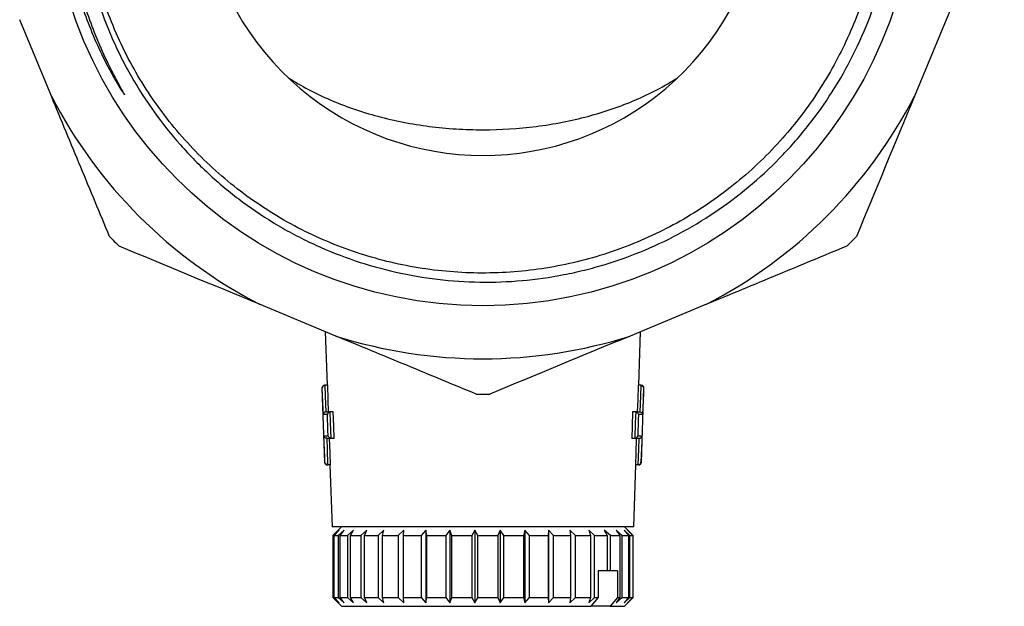
# Model space of a CAD drawing. Extents: x -39 to 608, y 8 to 346.
# Drawn here: x 331 to 387, y 198 to 231 of the extents above; entities that cross this region are included whole.
import ezdxf

# ---------------------------------------------------------------- set-up
doc = ezdxf.new("R2010")
doc.units = 0
doc.layers.get('0').update_dxf_attribs({"linetype": 'CONTINUOUS'})

msp = doc.modelspace()

# ---------------------------------------------------------------- linework, layer by layer
at = {"color": 7, "linetype": 'CONTINUOUS'}
for p, q in [((333.048, 227.056), (331.255, 231.386)), ((383.677, 231.386), (381.884, 227.056)), ((349.145, 213.495), (344.816, 215.289)), ((370.116, 215.289), (365.787, 213.495)), ((348.546, 213.744), (348.652, 210.706)), ((366.28, 210.706), (366.386, 213.744)), ((348.507, 210.706), (348.538, 210.706)), ((348.684, 210.706), (348.538, 210.706)), ((366.394, 210.706), (366.248, 210.706)), ((366.394, 210.706), (366.425, 210.706)), ((348.357, 210.551), (348.503, 206.351)), ((366.428, 206.351), (366.575, 210.551)), ((348.665, 209.051), (348.43, 209.051)), ((348.591, 209.206), (348.848, 209.206)), ((348.998, 209.206), (348.848, 209.206)), ((366.084, 209.206), (365.934, 209.206)), ((366.084, 209.206), (366.341, 209.206)), ((366.502, 209.051), (366.267, 209.051)), ((348.472, 207.851), (348.708, 207.851)), ((366.224, 207.851), (366.46, 207.851)), ((348.891, 207.706), (348.633, 207.706)), ((349.052, 207.706), (348.891, 207.706)), ((366.04, 207.706), (365.88, 207.706)), ((366.299, 207.706), (366.04, 207.706)), ((348.685, 206.206), (348.653, 206.206)), ((348.841, 206.206), (348.685, 206.206)), ((348.809, 206.206), (348.931, 202.706)), ((366.001, 202.706), (366.123, 206.206)), ((366.246, 206.206), (366.09, 206.206)), ((366.278, 206.206), (366.246, 206.206)), ((366.001, 202.706), (348.931, 202.706)), ((349.466, 202.706), (348.966, 202.206)), ((349.324, 202.506), (349.008, 202.206)), ((349.049, 202.206), (349.324, 202.506)), ((349.618, 202.506), (349.283, 202.206)), ((349.383, 202.206), (349.618, 202.506)), ((350.149, 202.506), (349.807, 202.206)), ((349.963, 202.206), (350.149, 202.506)), ((350.904, 202.506), (350.564, 202.206)), ((350.771, 202.206), (350.904, 202.506)), ((351.857, 202.506), (351.531, 202.206)), ((351.782, 202.206), (351.857, 202.506)), ((352.981, 202.506), (352.677, 202.206)), ((352.966, 202.206), (352.981, 202.506)), ((354.241, 202.506), (353.97, 202.206)), ((354.286, 202.206), (354.241, 202.506)), ((354.241, 202.506), (354.241, 198.406)), ((355.599, 202.506), (355.368, 202.206)), ((355.703, 202.206), (355.599, 202.506)), ((355.599, 202.506), (355.599, 198.406)), ((357.014, 202.506), (356.83, 202.206)), ((357.174, 202.206), (357.014, 202.506)), ((357.014, 202.506), (357.014, 198.406)), ((358.443, 202.506), (358.312, 202.206)), ((358.654, 202.206), (358.443, 202.506)), ((358.443, 202.506), (358.443, 198.406)), ((359.842, 202.506), (359.768, 202.206)), ((360.097, 202.206), (359.842, 202.506)), ((359.842, 202.506), (359.842, 198.406)), ((361.168, 202.506), (361.153, 202.206)), ((361.461, 202.206), (361.168, 202.506)), ((361.168, 202.506), (361.168, 198.406)), ((362.703, 202.206), (362.383, 202.506)), ((362.383, 202.506), (362.427, 202.206)), ((363.786, 202.206), (363.448, 202.506)), ((363.448, 202.506), (363.55, 202.206)), ((364.677, 202.206), (364.331, 202.506)), ((364.331, 202.506), (364.489, 202.206)), ((365.005, 202.506), (365.213, 202.206)), ((365.349, 202.206), (365.005, 202.506)), ((365.781, 202.206), (365.451, 202.506)), ((365.451, 202.506), (365.703, 202.206)), ((365.966, 202.206), (365.466, 202.706)), ((365.961, 202.206), (365.653, 202.506)), ((365.653, 202.506), (365.942, 202.206)), ((348.966, 202.206), (348.966, 198.706)), ((348.966, 202.206), (349.008, 202.206)), ((349.008, 202.206), (349.008, 198.706)), ((349.049, 202.206), (349.283, 202.206)), ((349.049, 198.706), (349.049, 202.206)), ((349.283, 202.206), (349.283, 198.706)), ((349.383, 202.206), (349.807, 202.206)), ((349.383, 198.706), (349.383, 202.206)), ((349.807, 202.206), (349.807, 198.706)), ((349.963, 202.206), (350.564, 202.206)), ((349.963, 198.706), (349.963, 202.206)), ((350.564, 202.206), (350.564, 198.706)), ((350.771, 202.206), (351.531, 202.206)), ((350.771, 198.706), (350.771, 202.206)), ((351.531, 202.206), (351.531, 198.706)), ((351.782, 202.206), (352.677, 202.206)), ((351.782, 198.706), (351.782, 202.206)), ((352.677, 202.206), (352.677, 198.706)), ((352.966, 202.206), (353.97, 202.206)), ((352.966, 198.706), (352.966, 202.206)), ((353.97, 202.206), (353.97, 198.706)), ((354.286, 202.206), (355.368, 202.206)), ((354.286, 198.706), (354.286, 202.206)), ((355.368, 202.206), (355.368, 198.706)), ((355.703, 202.206), (356.83, 202.206)), ((355.703, 198.706), (355.703, 202.206)), ((356.83, 202.206), (356.83, 198.706)), ((357.174, 202.206), (358.312, 202.206)), ((357.174, 198.706), (357.174, 202.206)), ((358.312, 202.206), (358.312, 198.706)), ((358.654, 202.206), (359.768, 202.206)), ((358.654, 198.706), (358.654, 202.206)), ((359.768, 202.206), (359.768, 198.706)), ((360.097, 202.206), (361.153, 202.206)), ((360.097, 198.706), (360.097, 202.206)), ((361.153, 202.206), (361.153, 198.706)), ((361.461, 202.206), (362.427, 202.206)), ((361.461, 198.706), (361.461, 202.206)), ((362.427, 202.206), (362.427, 198.706)), ((362.703, 202.206), (363.55, 202.206)), ((362.703, 198.706), (362.703, 202.206)), ((363.55, 202.206), (363.55, 198.706)), ((363.786, 202.206), (364.489, 202.206)), ((363.786, 198.706), (363.786, 202.206)), ((364.489, 202.206), (364.489, 200.206)), ((364.677, 202.206), (365.213, 202.206)), ((364.677, 200.206), (364.677, 202.206)), ((365.213, 202.206), (365.213, 198.706)), ((365.349, 202.206), (365.703, 202.206)), ((365.349, 198.706), (365.349, 202.206)), ((365.703, 202.206), (365.703, 198.706)), ((365.781, 202.206), (365.942, 202.206)), ((365.781, 198.706), (365.781, 202.206)), ((365.942, 202.206), (365.942, 198.706)), ((365.961, 202.206), (365.966, 202.206)), ((365.961, 198.706), (365.961, 202.206)), ((365.966, 198.706), (365.966, 202.206)), ((364.489, 200.206), (363.985, 200.206)), ((363.985, 200.206), (363.985, 198.706)), ((364.677, 200.206), (364.489, 200.206)), ((365.079, 200.206), (364.677, 200.206)), ((365.079, 200.206), (365.079, 198.706)), ((348.966, 198.706), (349.466, 198.206)), ((348.966, 198.706), (349.008, 198.706)), ((349.008, 198.706), (349.324, 198.406)), ((349.324, 198.406), (349.049, 198.706)), ((349.049, 198.706), (349.283, 198.706)), ((349.283, 198.706), (349.618, 198.406)), ((349.618, 198.406), (349.383, 198.706)), ((349.383, 198.706), (349.807, 198.706)), ((349.807, 198.706), (350.149, 198.406)), ((350.149, 198.406), (349.963, 198.706)), ((349.963, 198.706), (350.564, 198.706)), ((350.564, 198.706), (350.904, 198.406)), ((350.904, 198.406), (350.771, 198.706)), ((350.771, 198.706), (351.531, 198.706)), ((351.531, 198.706), (351.857, 198.406)), ((351.857, 198.406), (351.782, 198.706)), ((351.782, 198.706), (352.677, 198.706)), ((352.677, 198.706), (352.981, 198.406)), ((352.981, 198.406), (352.966, 198.706)), ((352.966, 198.706), (353.97, 198.706)), ((353.97, 198.706), (354.241, 198.406)), ((354.241, 198.406), (354.286, 198.706)), ((354.286, 198.706), (355.368, 198.706)), ((355.368, 198.706), (355.599, 198.406)), ((355.599, 198.406), (355.703, 198.706)), ((355.703, 198.706), (356.83, 198.706)), ((356.83, 198.706), (357.014, 198.406)), ((357.014, 198.406), (357.174, 198.706)), ((357.174, 198.706), (358.312, 198.706)), ((358.312, 198.706), (358.443, 198.406)), ((358.443, 198.406), (358.654, 198.706)), ((358.654, 198.706), (359.768, 198.706)), ((359.768, 198.706), (359.842, 198.406)), ((359.842, 198.406), (360.097, 198.706)), ((360.097, 198.706), (361.153, 198.706)), ((361.153, 198.706), (361.168, 198.406)), ((361.168, 198.406), (361.461, 198.706)), ((361.461, 198.706), (362.427, 198.706)), ((362.427, 198.706), (362.383, 198.406)), ((362.383, 198.406), (362.703, 198.706)), ((362.703, 198.706), (363.55, 198.706)), ((363.55, 198.706), (363.448, 198.406)), ((363.448, 198.406), (363.786, 198.706)), ((363.985, 198.706), (363.564, 198.206)), ((363.786, 198.706), (363.985, 198.706)), ((365.079, 198.706), (364.658, 198.206)), ((365.213, 198.706), (365.005, 198.406)), ((365.005, 198.406), (365.349, 198.706)), ((365.079, 198.706), (365.213, 198.706)), ((365.349, 198.706), (365.703, 198.706)), ((365.703, 198.706), (365.451, 198.406)), ((365.451, 198.406), (365.781, 198.706)), ((365.466, 198.206), (365.966, 198.706)), ((365.942, 198.706), (365.653, 198.406)), ((365.653, 198.406), (365.961, 198.706)), ((365.781, 198.706), (365.942, 198.706)), ((365.961, 198.706), (365.966, 198.706)), ((349.466, 198.206), (363.564, 198.206)), ((364.658, 198.206), (363.564, 198.206)), ((364.658, 198.206), (365.466, 198.206))]:
    msp.add_line(p, q, dxfattribs=at)
at = {"color": 8, "linetype": 'CONTINUOUS'}
for p, q in [((348.377, 210.551), (348.357, 210.551)), ((366.575, 210.551), (366.554, 210.551)), ((348.503, 206.351), (348.524, 206.351)), ((366.407, 206.351), (366.428, 206.351))]:
    msp.add_line(p, q, dxfattribs=at)
at = {"color": 7, "linetype": 'CONTINUOUS', "flags": 128}
for points in [[(348.522, 210.706), (348.543, 210.092), (348.574, 209.206), (348.574, 209.206)], [(348.736, 209.206), (348.712, 209.888), (348.684, 210.706)], [(366.248, 210.706), (366.22, 209.888), (366.196, 209.206)], [(366.358, 209.206), (366.358, 209.206), (366.389, 210.092), (366.41, 210.706)], [(348.43, 209.051), (348.419, 209.351), (348.377, 210.551)], [(366.554, 210.551), (366.544, 210.251), (366.502, 209.051)], [(348.708, 207.851), (348.697, 208.151), (348.665, 209.051)], [(348.805, 209.201), (348.827, 208.603), (348.859, 207.71)], [(349.052, 207.706), (349.027, 208.388), (348.998, 209.206)], [(365.934, 209.206), (365.904, 208.388), (365.88, 207.706)], [(366.073, 207.71), (366.105, 208.603), (366.127, 209.201)], [(366.267, 209.051), (366.256, 208.751), (366.224, 207.851)], [(348.524, 206.351), (348.514, 206.651), (348.472, 207.851)], [(366.46, 207.851), (366.449, 207.551), (366.407, 206.351)], [(348.627, 207.707), (348.627, 207.706), (348.648, 207.095), (348.679, 206.207)], [(348.841, 206.206), (348.817, 206.889), (348.789, 207.706)], [(366.143, 207.706), (366.114, 206.889), (366.09, 206.206)], [(366.253, 206.207), (366.284, 207.095), (366.305, 207.706), (366.305, 207.707)]]:
    msp.add_lwpolyline(points, dxfattribs=at)
at = {"color": 7, "linetype": 'CONTINUOUS'}
msp.add_circle((357.466, 239.706), 24.498, dxfattribs=at)
for centre, radius, start, end in [((357.466, 239.706), 16, 149.2344, 30.7656), ((357.466, 239.706), 27.5, 207.3877, 242.6123), ((357.466, 239.706), 27.5, 297.3877, 332.6123), ((357.466, 239.706), 29.5, 224.2494, 225.7506), ((357.466, 239.706), 29.5, 314.2494, 315.7506), ((357.466, 239.706), 27.5, 252.3877, 287.6123), ((348.507, 210.556), 0.15, 90, 182), ((366.425, 210.556), 0.15, 358, 90), ((357.466, 239.706), 29.5, 269.2494, 270.7506), ((348.653, 206.356), 0.15, 182, 270), ((366.278, 206.356), 0.15, 270, 358)]:
    msp.add_arc(centre, radius, start, end, dxfattribs=at)
for points, knots in [([(357.614, 262.356), (356.807, 262.367), (356.003, 262.335), (354.4, 262.186), (353.601, 262.069), (352.029, 261.751), (351.252, 261.55), (350.101, 261.187), (349.719, 261.056), (348.967, 260.774), (348.596, 260.623), (346.768, 259.825), (345.385, 259.041), (343.431, 257.642), (342.799, 257.136), (341.604, 256.072), (341.038, 255.512), (339.968, 254.336), (339.464, 253.721), (338.755, 252.755), (338.526, 252.425), (338.085, 251.753), (337.872, 251.41), (336.862, 249.678), (336.21, 248.228), (335.585, 246.335), (335.47, 245.952), (335.258, 245.178), (335.162, 244.786), (334.907, 243.607), (334.779, 242.819), (334.52, 240.445), (334.512, 238.853), (334.754, 236.449), (334.876, 235.655), (335.201, 234.095), (335.403, 233.326), (335.887, 231.811), (336.168, 231.064), (336.652, 229.962), (336.823, 229.596), (337.184, 228.878), (337.374, 228.525), (338.362, 226.791), (339.289, 225.499), (340.882, 223.704), (341.45, 223.127), (342.632, 222.047), (343.247, 221.541), (344.525, 220.595), (345.188, 220.156), (346.219, 219.547), (346.569, 219.353), (347.28, 218.981), (347.643, 218.804), (349.469, 217.969), (350.977, 217.462), (353.308, 216.936), (354.096, 216.8), (355.697, 216.609), (356.496, 216.556), (358.885, 216.521), (360.47, 216.661), (362.44, 217.043), (362.834, 217.131), (363.614, 217.324), (363.999, 217.431), (365.145, 217.78), (365.893, 218.051), (367.358, 218.667), (368.075, 219.013), (369.479, 219.782), (370.168, 220.207), (372.143, 221.572), (373.351, 222.606), (374.726, 224.05), (374.995, 224.347), (375.517, 224.956), (375.772, 225.269), (376.509, 226.223), (376.963, 226.879), (378.22, 228.908), (378.918, 230.339), (379.746, 232.608), (379.983, 233.378), (380.375, 234.936), (380.532, 235.73), (380.876, 238.112), (380.94, 239.703), (380.818, 241.696), (380.783, 242.095), (380.693, 242.893), (380.638, 243.293), (380.442, 244.482), (380.271, 245.262), (379.852, 246.799), (379.604, 247.556), (379.174, 248.673), (379.021, 249.043), (378.695, 249.776), (378.521, 250.14), (377.611, 251.932), (376.747, 253.269), (375.258, 255.134), (374.729, 255.733), (373.884, 256.594), (373.595, 256.875), (373.005, 257.418), (372.704, 257.681), (371.171, 258.955), (369.852, 259.842), (367.734, 260.974), (367.001, 261.319), (365.521, 261.924), (364.77, 262.188), (363.245, 262.638), (362.472, 262.825), (361.296, 263.047), (360.902, 263.111), (360.106, 263.22), (359.705, 263.264), (357.704, 263.434), (356.114, 263.407), (353.743, 263.128), (352.955, 262.995), (351.384, 262.646), (350.606, 262.431), (349.841, 262.177)], [0, 0, 0, 0, 0.015625, 0.015625, 0.03125, 0.03125, 0.046875, 0.046875, 0.054688, 0.054688, 0.0625, 0.0625, 0.09375, 0.09375, 0.109375, 0.109375, 0.125, 0.125, 0.140625, 0.140625, 0.148438, 0.148438, 0.15625, 0.15625, 0.1875, 0.1875, 0.195313, 0.195313, 0.203125, 0.203125, 0.21875, 0.21875, 0.25, 0.25, 0.265625, 0.265625, 0.28125, 0.28125, 0.296875, 0.296875, 0.304688, 0.304688, 0.3125, 0.3125, 0.34375, 0.34375, 0.359375, 0.359375, 0.375, 0.375, 0.390625, 0.390625, 0.398437, 0.398437, 0.40625, 0.40625, 0.4375, 0.4375, 0.453125, 0.453125, 0.46875, 0.46875, 0.5, 0.5, 0.507812, 0.507812, 0.515625, 0.515625, 0.53125, 0.53125, 0.546875, 0.546875, 0.5625, 0.5625, 0.59375, 0.59375, 0.601562, 0.601562, 0.609375, 0.609375, 0.625, 0.625, 0.65625, 0.65625, 0.671875, 0.671875, 0.6875, 0.6875, 0.71875, 0.71875, 0.726562, 0.726562, 0.734375, 0.734375, 0.75, 0.75, 0.765625, 0.765625, 0.773437, 0.773437, 0.78125, 0.78125, 0.8125, 0.8125, 0.828125, 0.828125, 0.835937, 0.835937, 0.84375, 0.84375, 0.875, 0.875, 0.890625, 0.890625, 0.90625, 0.90625, 0.921875, 0.921875, 0.929687, 0.929687, 0.9375, 0.9375, 0.96875, 0.96875, 0.984375, 0.984375, 1, 1, 1, 1]), ([(349.841, 262.177), (348.86, 261.852), (347.903, 261.463), (346.043, 260.562), (345.151, 260.056), (343.446, 258.937), (342.632, 258.324), (341.468, 257.324), (341.09, 256.978), (340.353, 256.257), (339.995, 255.883), (338.271, 253.96), (337.094, 252.239), (335.692, 249.481), (335.284, 248.527), (334.6, 246.595), (334.323, 245.615), (333.896, 243.627), (333.746, 242.618), (333.619, 241.085), (333.593, 240.568), (333.575, 239.537), (333.583, 239.024), (333.655, 237.491), (333.769, 236.477), (334.038, 234.968), (334.144, 234.467), (334.389, 233.469), (334.529, 232.971), (334.997, 231.495), (335.372, 230.535), (336.032, 229.133), (336.267, 228.673), (336.646, 227.997), (336.776, 227.773), (336.979, 227.443), (337.047, 227.334), (337.138, 227.2), (337.156, 227.173), (337.178, 227.146), (337.181, 227.143), (337.185, 227.139), (337.186, 227.137), (337.189, 227.137), (337.188, 227.139), (337.186, 227.147), (337.183, 227.155), (337.173, 227.176), (337.165, 227.19), (337.129, 227.261), (337.098, 227.316), (336.944, 227.596), (336.82, 227.82), (336.58, 228.272), (336.463, 228.499), (336.123, 229.186), (335.909, 229.652), (335.315, 231.062), (334.98, 232.019), (334.706, 232.993)], [0, 0, 0, 0, 0.0625, 0.0625, 0.125, 0.125, 0.1875, 0.1875, 0.21875, 0.21875, 0.25, 0.25, 0.375, 0.375, 0.4375, 0.4375, 0.5, 0.5, 0.5625, 0.5625, 0.59375, 0.59375, 0.625, 0.625, 0.6875, 0.6875, 0.71875, 0.71875, 0.75, 0.75, 0.8125, 0.8125, 0.84375, 0.84375, 0.859375, 0.859375, 0.867188, 0.867188, 0.869141, 0.869141, 0.869385, 0.869385, 0.869507, 0.869507, 0.869629, 0.869629, 0.870117, 0.870117, 0.871094, 0.871094, 0.875, 0.875, 0.890625, 0.890625, 0.90625, 0.90625, 0.9375, 0.9375, 1, 1, 1, 1]), ([(379.918, 236.722), (379.718, 235.596), (379.317, 233.34), (378.08, 230.13), (376.419, 227.148), (374.283, 224.4), (371.693, 221.957), (368.682, 219.917), (365.4, 218.39), (361.922, 217.401), (358.319, 216.975), (354.687, 217.13), (351.141, 217.858), (347.758, 219.136), (344.61, 220.94), (341.785, 223.229), (339.371, 225.925), (337.415, 228.967), (335.96, 232.293), (335.055, 235.812), (334.723, 239.415), (334.963, 243.025), (335.776, 246.563), (337.146, 249.928), (339.024, 253.02), (341.368, 255.776), (344.13, 258.134), (347.233, 260.023), (350.584, 261.378), (354.09, 262.226), (356.482, 262.309), (357.677, 262.351)], [0, 0, 0, 0, 0.032992, 0.06606, 0.098825, 0.13132, 0.166208, 0.201228, 0.235931, 0.270355, 0.305264, 0.340277, 0.374946, 0.409392, 0.44432, 0.479325, 0.513959, 0.548431, 0.583377, 0.618371, 0.652968, 0.687471, 0.722433, 0.757416, 0.791975, 0.826514, 0.86149, 0.89646, 0.93098, 0.965558, 1, 1, 1, 1]), ([(386.963, 239.32), (386.426, 238.023), (385.884, 236.714), (385.062, 234.731), (384.787, 234.066), (384.233, 232.729), (383.954, 232.056), (383.677, 231.386)], [0, 0, 0, 0, 0.5, 0.5, 0.75, 0.75, 1, 1, 1, 1]), ([(346.448, 228.105), (347.183, 227.634), (347.975, 227.217), (349.248, 226.67), (349.686, 226.5), (350.59, 226.189), (351.057, 226.047), (352.468, 225.67), (353.437, 225.481), (354.929, 225.289), (355.436, 225.24), (356.452, 225.175), (356.958, 225.159), (358.474, 225.159), (359.479, 225.222), (360.98, 225.414), (361.479, 225.494), (362.451, 225.685), (363.406, 225.905), (364.324, 226.183), (365.224, 226.492), (365.665, 226.662), (366.952, 227.214), (367.749, 227.634), (368.484, 228.105)], [0, 0, 0, 0, 0.125, 0.125, 0.1875, 0.1875, 0.25, 0.25, 0.375, 0.375, 0.4375, 0.4375, 0.5, 0.5, 0.625, 0.625, 0.6875, 0.6875, 0.75, 0.8125, 0.8125, 0.875, 0.875, 1, 1, 1, 1]), ([(336.335, 219.122), (335.797, 220.419), (335.255, 221.728), (334.434, 223.711), (334.159, 224.376), (333.605, 225.712), (333.326, 226.386), (333.048, 227.056)], [0, 0, 0, 0, 0.5, 0.5, 0.75, 0.75, 1, 1, 1, 1]), ([(378.05, 218.575), (376.753, 218.038), (375.445, 217.496), (373.461, 216.674), (372.797, 216.399), (371.46, 215.845), (370.786, 215.566), (370.116, 215.289)], [0, 0, 0, 0, 0.5, 0.5, 0.75, 0.75, 1, 1, 1, 1]), ([(357.079, 210.209), (355.782, 210.746), (354.474, 211.288), (352.49, 212.11), (351.826, 212.385), (350.489, 212.939), (349.815, 213.218), (349.145, 213.495)], [0, 0, 0, 0, 0.5, 0.5, 0.75, 0.75, 1, 1, 1, 1]), ([(348.522, 210.706), (348.475, 210.7), (348.437, 210.675), (348.39, 210.617), (348.378, 210.583), (348.377, 210.551)], [0, 0, 0, 0, 0.5, 0.5, 1, 1, 1, 1]), ([(366.41, 210.706), (366.456, 210.7), (366.495, 210.675), (366.542, 210.617), (366.553, 210.583), (366.554, 210.551)], [0, 0, 0, 0, 0.5, 0.5, 1, 1, 1, 1]), ([(348.574, 209.206), (348.528, 209.2), (348.489, 209.175), (348.442, 209.117), (348.431, 209.083), (348.43, 209.051)], [0, 0, 0, 0, 0.5, 0.5, 1, 1, 1, 1]), ([(348.805, 209.201), (348.764, 209.189), (348.731, 209.164), (348.685, 209.11), (348.67, 209.08), (348.665, 209.051)], [0, 0, 0, 0, 0.5, 0.5, 1, 1, 1, 1]), ([(366.127, 209.201), (366.167, 209.189), (366.201, 209.164), (366.247, 209.11), (366.261, 209.08), (366.267, 209.051)], [0, 0, 0, 0, 0.5, 0.5, 1, 1, 1, 1]), ([(366.358, 209.206), (366.404, 209.2), (366.442, 209.175), (366.49, 209.117), (366.501, 209.083), (366.502, 209.051)], [0, 0, 0, 0, 0.5, 0.5, 1, 1, 1, 1]), ([(348.627, 207.707), (348.58, 207.708), (348.54, 207.732), (348.489, 207.787), (348.475, 207.819), (348.472, 207.851)], [0, 0, 0, 0, 0.5, 0.5, 1, 1, 1, 1]), ([(348.859, 207.71), (348.817, 207.718), (348.782, 207.741), (348.732, 207.793), (348.716, 207.822), (348.708, 207.851)], [0, 0, 0, 0, 0.5, 0.5, 1, 1, 1, 1]), ([(366.073, 207.71), (366.115, 207.718), (366.15, 207.741), (366.2, 207.793), (366.216, 207.822), (366.224, 207.851)], [0, 0, 0, 0, 0.5, 0.5, 1, 1, 1, 1]), ([(366.305, 207.707), (366.352, 207.708), (366.392, 207.732), (366.443, 207.787), (366.457, 207.819), (366.46, 207.851)], [0, 0, 0, 0, 0.5, 0.5, 1, 1, 1, 1]), ([(348.679, 206.207), (348.632, 206.209), (348.592, 206.232), (348.541, 206.287), (348.528, 206.319), (348.524, 206.351)], [0, 0, 0, 0, 0.5, 0.5, 1, 1, 1, 1]), ([(366.253, 206.207), (366.299, 206.209), (366.339, 206.232), (366.391, 206.287), (366.404, 206.319), (366.407, 206.351)], [0, 0, 0, 0, 0.5, 0.5, 1, 1, 1, 1])]:
    msp.add_open_spline(points, degree=3, knots=knots, dxfattribs=at)
for points in [[(381.884, 227.056), (380.776, 224.383), (379.682, 221.741), (378.597, 219.122)], [(344.816, 215.289), (342.142, 216.396), (339.5, 217.491), (336.881, 218.575)], [(365.787, 213.495), (363.114, 212.388), (360.471, 211.294), (357.852, 210.209)], [(348.538, 210.706), (348.533, 210.706), (348.527, 210.706), (348.522, 210.706)], [(366.41, 210.706), (366.405, 210.706), (366.399, 210.706), (366.394, 210.706)], [(348.574, 209.206), (348.58, 209.206), (348.585, 209.206), (348.591, 209.206)], [(348.848, 209.206), (348.834, 209.206), (348.819, 209.204), (348.805, 209.201)], [(366.127, 209.201), (366.113, 209.204), (366.098, 209.206), (366.084, 209.206)], [(366.341, 209.206), (366.347, 209.206), (366.352, 209.206), (366.358, 209.206)], [(348.633, 207.706), (348.631, 207.706), (348.629, 207.706), (348.627, 207.707)], [(348.859, 207.71), (348.869, 207.708), (348.88, 207.706), (348.891, 207.706)], [(366.04, 207.706), (366.051, 207.706), (366.062, 207.708), (366.073, 207.71)], [(366.305, 207.707), (366.303, 207.706), (366.301, 207.706), (366.299, 207.706)], [(348.679, 206.207), (348.681, 206.206), (348.683, 206.206), (348.685, 206.206)], [(366.246, 206.206), (366.248, 206.206), (366.251, 206.206), (366.253, 206.207)]]:
    msp.add_open_spline(points, degree=3, dxfattribs=at)

doc.saveas('drawing.dxf')
